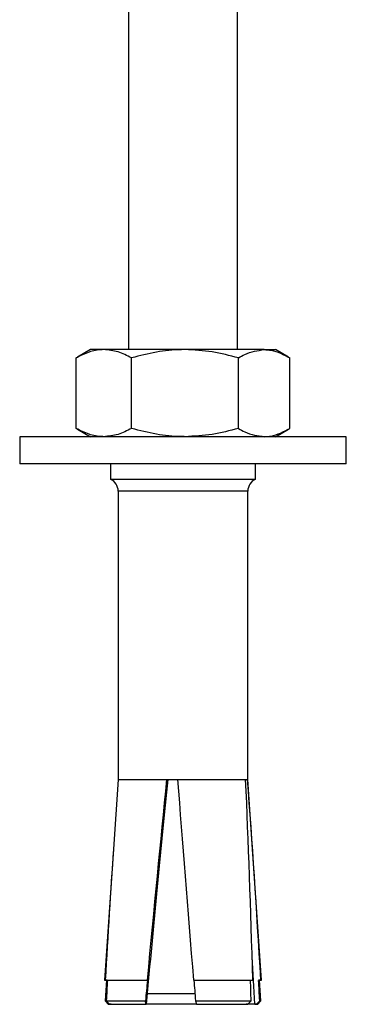
# Model space of a CAD drawing. Units: millimetres. Extents: x 5332 to 44641, y -1947 to 15448.
# Drawn here: x 44449 to 44479, y 10723 to 10814 of the extents above; entities that cross this region are included whole.
import ezdxf

# ---------------------------------------------------------------- set-up
doc = ezdxf.new("R2010")
doc.units = ezdxf.units.MM

msp = doc.modelspace()

# ---------------------------------------------------------------- linework, layer by layer
at = {"color": 7, "linetype": 'Continuous'}
for p, q in [((44458.726, 11030.947), (44458.726, 10783.621)), ((44468.727, 10783.621), (44468.727, 11030.947)), ((44455.227, 10783.621), (44454.031, 10782.931)), ((44456.459, 10783.621), (44455.227, 10783.621)), ((44463.911, 10783.621), (44456.459, 10783.621)), ((44471.178, 10783.621), (44463.911, 10783.621)), ((44471.178, 10783.621), (44472.227, 10783.621)), ((44473.422, 10782.931), (44472.227, 10783.621)), ((44453.914, 10782.862), (44454.057, 10782.939)), ((44453.914, 10776.38), (44453.914, 10782.862)), ((44459.005, 10776.38), (44459.005, 10782.862)), ((44468.818, 10776.38), (44468.818, 10782.862)), ((44473.539, 10776.38), (44473.539, 10782.862)), ((44453.914, 10776.38), (44454.057, 10776.303)), ((44454.031, 10776.311), (44455.227, 10775.621)), ((44472.227, 10775.621), (44473.422, 10776.311)), ((44448.726, 10775.621), (44448.726, 10773.121)), ((44478.727, 10775.621), (44448.726, 10775.621)), ((44478.727, 10773.121), (44478.727, 10775.621)), ((44478.727, 10773.121), (44448.726, 10773.121)), ((44457.077, 10773.121), (44457.077, 10771.721)), ((44470.377, 10771.721), (44470.377, 10773.121)), ((44457.077, 10771.721), (44462.6, 10771.721)), ((44462.6, 10771.721), (44470.377, 10771.721)), ((44457.777, 10770.621), (44457.777, 10744.121)), ((44462.718, 10770.621), (44457.777, 10770.621)), ((44469.677, 10770.621), (44462.718, 10770.621)), ((44469.677, 10744.121), (44469.677, 10770.621)), ((44457.777, 10744.121), (44457.337, 10737.706)), ((44457.777, 10744.121), (44462.212, 10744.121)), ((44462.212, 10744.121), (44463.224, 10744.121)), ((44463.224, 10744.121), (44469.48, 10744.121)), ((44469.48, 10744.121), (44469.655, 10744.121)), ((44469.655, 10744.121), (44469.677, 10744.121)), ((44470.116, 10737.706), (44469.677, 10744.121)), ((44457.337, 10737.706), (44456.513, 10725.664)), ((44470.94, 10725.664), (44470.116, 10737.706)), ((44456.513, 10725.664), (44456.712, 10725.651)), ((44456.577, 10725.664), (44460.426, 10725.664)), ((44456.577, 10725.664), (44456.784, 10725.651)), ((44456.712, 10725.651), (44456.584, 10723.777)), ((44456.771, 10725.651), (44456.64, 10725.66)), ((44456.712, 10725.651), (44456.771, 10725.651)), ((44456.784, 10725.651), (44460.461, 10725.651)), ((44460.461, 10725.651), (44460.426, 10725.664)), ((44464.687, 10725.664), (44470.141, 10725.664)), ((44464.687, 10725.664), (44464.724, 10725.651)), ((44464.724, 10725.651), (44469.934, 10725.651)), ((44469.934, 10725.651), (44470.141, 10725.664)), ((44470.876, 10725.664), (44470.669, 10725.651)), ((44470.669, 10725.651), (44470.741, 10725.651)), ((44470.741, 10725.651), (44470.94, 10725.664)), ((44470.869, 10723.777), (44470.741, 10725.651)), ((44470.876, 10725.664), (44470.94, 10725.664)), ((44460.427, 10724.447), (44464.821, 10724.447)), ((44456.584, 10723.777), (44456.863, 10723.457)), ((44456.584, 10723.777), (44456.628, 10723.777)), ((44456.892, 10723.457), (44456.628, 10723.777)), ((44456.677, 10723.777), (44460.282, 10723.777)), ((44456.677, 10723.777), (44456.974, 10723.457)), ((44456.863, 10723.457), (44457.011, 10723.447)), ((44456.863, 10723.457), (44456.892, 10723.457)), ((44457.035, 10723.447), (44456.892, 10723.457)), ((44456.974, 10723.457), (44460.306, 10723.457)), ((44456.974, 10723.457), (44457.13, 10723.447)), ((44457.011, 10723.447), (44457.035, 10723.447)), ((44457.13, 10723.447), (44457.035, 10723.447)), ((44457.13, 10723.447), (44460.332, 10723.447)), ((44460.306, 10723.457), (44460.282, 10723.777)), ((44460.332, 10723.447), (44460.306, 10723.457)), ((44464.983, 10723.447), (44460.332, 10723.447)), ((44464.875, 10723.777), (44469.984, 10723.777)), ((44464.875, 10723.777), (44464.955, 10723.457)), ((44464.955, 10723.457), (44469.677, 10723.457)), ((44464.955, 10723.457), (44464.983, 10723.447)), ((44464.983, 10723.447), (44469.521, 10723.447)), ((44469.521, 10723.447), (44469.677, 10723.457)), ((44470.323, 10723.447), (44469.521, 10723.447)), ((44469.677, 10723.457), (44469.984, 10723.777)), ((44470.479, 10723.457), (44470.323, 10723.447)), ((44470.323, 10723.447), (44470.442, 10723.447)), ((44470.442, 10723.447), (44470.59, 10723.457)), ((44470.776, 10723.777), (44470.479, 10723.457)), ((44470.575, 10723.457), (44470.59, 10723.457)), ((44470.59, 10723.457), (44470.869, 10723.777)), ((44470.776, 10723.777), (44470.869, 10723.777))]:
    msp.add_line(p, q, dxfattribs=at)
for centre, start, end in [((44456.497, 10770.58), 1.8573, 63.08508), ((44470.956, 10770.58), 116.91492, 178.1427)]:
    msp.add_arc(centre, 1.28, start, end, dxfattribs=at)
for centre, major_axis, ratio, start_param, end_param in [((44454.734, 10647.726), (11.729, 133.276), 0.009636, 0.763111, 0.967383), ((44453.542, 10634.177), (13.284, 150.945), 0.009636, 0.755704, 0.920502), ((44473.923, 10633.956), (-13.299, 151.114), 0.009636, 0.753065, 0.917822), ((44461.976, 10634.177), (2.291, 150.945), 0.05647, 5.364388, 5.529186), ((44465.48, 10633.956), (-2.293, 151.114), 0.05647, 5.363658, 5.528415), ((44461.974, 10633.956), (2.293, 151.114), 0.05647, 0.814898, 0.919527), ((44465.275, 10647.505), (-2.025, 133.445), 0.05647, 5.316929, 5.357322), ((44459.448, 10638.356), (5.595, 145.495), 0.051679, 0.929305, 0.945305), ((44462.037, 10638.135), (2.211, 145.665), 0.05647, 0.92715, 0.943144), ((44453.909, 10638.356), (12.804, 145.496), 0.009636, 0.928165, 0.944165), ((44473.555, 10638.135), (-12.819, 145.665), 0.009636, 0.925445, 0.941439), ((44462.039, 10638.356), (2.208, 145.496), 0.05647, 5.340725, 5.356725), ((44465.416, 10638.135), (-2.211, 145.665), 0.05647, 5.340042, 5.356035)]:
    msp.add_ellipse(centre, major_axis=major_axis, ratio=ratio, start_param=start_param, end_param=end_param, dxfattribs=at)
for points, knots in [([(44456.459, 10783.621), (44456.399, 10783.62), (44455.942, 10783.613), (44455.081, 10783.447), (44454.305, 10783.058), (44453.914, 10782.862)], [0, 0, 0, 0, 0.070087, 0.530786, 1, 1, 1, 1]), ([(44459.005, 10782.862), (44458.592, 10783.074), (44457.757, 10783.502), (44456.895, 10783.581), (44456.459, 10783.621)], [0, 0, 0, 0, 0.495458, 1, 1, 1, 1]), ([(44463.911, 10783.621), (44463.795, 10783.62), (44462.914, 10783.613), (44461.254, 10783.447), (44459.759, 10783.058), (44459.005, 10782.862)], [0, 0, 0, 0, 0.070096, 0.530784, 1, 1, 1, 1]), ([(44468.818, 10782.862), (44468.021, 10783.074), (44466.413, 10783.502), (44464.75, 10783.581), (44463.911, 10783.621)], [0, 0, 0, 0, 0.495458, 1, 1, 1, 1]), ([(44468.818, 10782.862), (44469.016, 10782.976), (44469.785, 10783.421), (44470.585, 10783.536), (44471.178, 10783.621)], [0, 0, 0, 0, 0.257547, 1, 1, 1, 1]), ([(44471.178, 10783.621), (44471.393, 10783.61), (44472.192, 10783.568), (44472.97, 10783.16), (44473.539, 10782.862)], [0, 0, 0, 0, 0.268625, 1, 1, 1, 1]), ([(44456.459, 10775.621), (44456.399, 10775.622), (44455.942, 10775.629), (44455.081, 10775.795), (44454.305, 10776.184), (44453.914, 10776.38)], [0, 0, 0, 0, 0.070087, 0.530785, 1, 1, 1, 1]), ([(44459.005, 10776.38), (44458.592, 10776.168), (44457.757, 10775.74), (44456.895, 10775.661), (44456.459, 10775.621)], [0, 0, 0, 0, 0.495459, 1, 1, 1, 1]), ([(44463.911, 10775.621), (44463.795, 10775.622), (44462.914, 10775.629), (44461.254, 10775.795), (44459.759, 10776.184), (44459.005, 10776.38)], [0, 0, 0, 0, 0.0700956, 0.5307832, 1, 1, 1, 1]), ([(44468.818, 10776.38), (44468.021, 10776.168), (44466.413, 10775.74), (44464.75, 10775.661), (44463.911, 10775.621)], [0, 0, 0, 0, 0.4954591, 1, 1, 1, 1]), ([(44468.818, 10776.38), (44469.016, 10776.266), (44469.785, 10775.821), (44470.585, 10775.706), (44471.178, 10775.621)], [0, 0, 0, 0, 0.257547, 1, 1, 1, 1]), ([(44471.178, 10775.621), (44471.393, 10775.632), (44472.192, 10775.674), (44472.97, 10776.082), (44473.539, 10776.38)], [0, 0, 0, 0, 0.268625, 1, 1, 1, 1])]:
    msp.add_open_spline(points, degree=3, knots=knots, dxfattribs=at)

doc.saveas('drawing.dxf')
